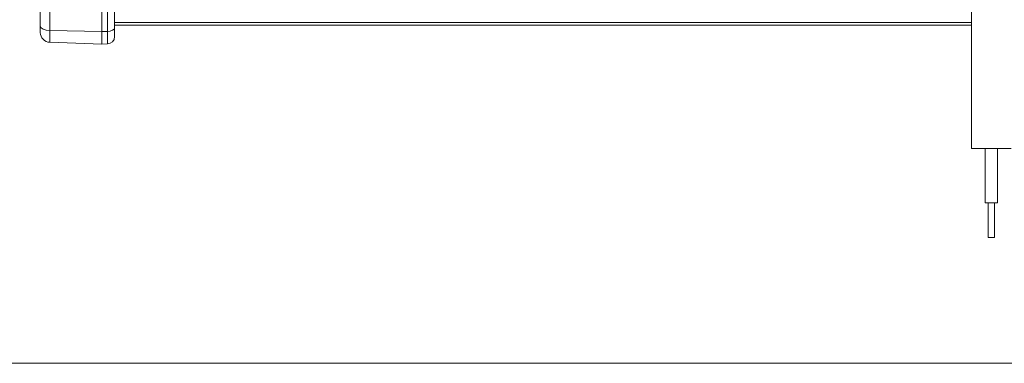
# Model space of a CAD drawing. Units: millimetres. Extents: x 6 to 415, y 5 to 292.
# Drawn here: x 60 to 109, y 170 to 187 of the extents above; entities that cross this region are included whole.
import ezdxf

# ---------------------------------------------------------------- set-up
doc = ezdxf.new("R2010")
doc.units = ezdxf.units.MM
doc.layers.add('1', color=7, linetype='Continuous', true_color=0xffffff)

msp = doc.modelspace()

# ---------------------------------------------------------------- linework, layer by layer
at = {"layer": '1', "color": 155, "linetype": 'Continuous', "lineweight": 13}
for p, q in [((107.7008, 192.8868), (107.7008, 180.6862)), ((60.6932, 186.879), (60.6932, 191.8059)), ((61.1757, 191.3062), (61.1757, 186.6426)), ((63.7932, 186.5994), (63.7932, 191.2148)), ((64.078, 186.6029), (64.078, 191.2223)), ((64.4432, 187.1066), (64.4432, 186.7802)), ((64.4443, 186.9237), (107.7016, 186.9237)), ((60.6932, 186.5504), (60.6932, 186.879)), ((61.1757, 186.6426), (61.1757, 186.0507)), ((63.7932, 186.5994), (61.1757, 186.6426)), ((63.7932, 186.5994), (64.078, 186.6029)), ((63.7932, 185.9593), (63.7932, 186.5994)), ((64.078, 185.9667), (64.078, 186.6029)), ((64.4432, 186.7802), (64.4432, 186.3416)), ((61.1757, 186.0507), (63.7932, 185.9593)), ((63.7932, 185.9593), (64.078, 185.9667)), ((109.7008, 180.6862), (107.7008, 180.6862)), ((108.3883, 180.6862), (108.3883, 177.9362)), ((109.0133, 177.9362), (109.0133, 180.6862)), ((109.0133, 177.9362), (108.3883, 177.9362)), ((108.5446, 177.9362), (108.5446, 176.1862)), ((108.8571, 176.1862), (108.8571, 177.9362)), ((108.8571, 176.1862), (108.5446, 176.1862))]:
    msp.add_line(p, q, dxfattribs=at)
at = {"layer": '1', "color": 8, "linetype": 'Continuous', "lineweight": 18}
msp.add_line((53.993, 169.8362), (163.1638, 169.8362), dxfattribs=at)
at = {"layer": '1', "color": 155, "linetype": 'Continuous', "lineweight": 13}
for centre, radius, start, end in [((61.1932, 186.5504), 0.5, 180, 268), ((64.0682, 186.3416), 0.375, 271.5, 360)]:
    msp.add_arc(centre, radius, start, end, dxfattribs=at)
for centre, major_axis, start_param, end_param in [((61.1932, 186.879), (-0.5, 0), 0, 1.5358897), ((64.0682, 186.7802), (-0.375, 0), 1.5969763, 3.1415927)]:
    msp.add_ellipse(centre, major_axis=major_axis, ratio=0.4729572, start_param=start_param, end_param=end_param, dxfattribs=at)
msp.add_open_spline([(64.4432, 187.1066), (64.4432, 187.1079), (64.4432, 187.1105), (64.4431, 187.1144), (64.4431, 187.1183), (64.443, 187.1224), (64.4429, 187.1264), (64.4427, 187.1306), (64.4425, 187.1348), (64.4424, 187.139), (64.4422, 187.1433), (64.4419, 187.1477), (64.4417, 187.1521), (64.4415, 187.1566), (64.4412, 187.1611), (64.4409, 187.1657), (64.4406, 187.1703), (64.4403, 187.1751), (64.44, 187.1798), (64.4397, 187.1847), (64.4394, 187.1896), (64.4391, 187.1945), (64.4388, 187.1995), (64.4384, 187.2046), (64.4381, 187.2097), (64.4372, 187.2235), (64.4359, 187.2466), (64.4343, 187.2802), (64.4332, 187.3153), (64.4327, 187.3521), (64.4329, 187.3903), (64.4338, 187.4299), (64.4353, 187.4704), (64.4367, 187.5023), (64.4378, 187.5247), (64.4384, 187.5372), (64.439, 187.5498), (64.4396, 187.5624), (64.4401, 187.575), (64.4407, 187.5876), (64.4412, 187.6002), (64.4417, 187.6128), (64.4421, 187.6254), (64.4425, 187.638), (64.4428, 187.6506), (64.443, 187.6632), (64.4432, 187.6758), (64.4432, 187.6842), (64.4432, 187.6884)], degree=3, knots=[0, 0, 0, 0, 0.0100979, 0.0202086, 0.0303323, 0.0404694, 0.0506203, 0.0607854, 0.0709652, 0.0811602, 0.0913708, 0.1015976, 0.1118413, 0.1221023, 0.1323814, 0.1426792, 0.1529964, 0.1633336, 0.1736916, 0.1840712, 0.1944731, 0.2048981, 0.2153471, 0.2258208, 0.2363201, 0.2468458, 0.309784, 0.3722582, 0.434508, 0.4967909, 0.5599474, 0.6225126, 0.6847746, 0.7470108, 0.7655977, 0.7840839, 0.8024753, 0.8207778, 0.8389968, 0.8571378, 0.8752057, 0.8932054, 0.9111415, 0.929018, 0.9468388, 0.9646075, 0.982327, 1, 1, 1, 1], dxfattribs=at)
msp.add_open_spline([(64.4443, 187.0555), (78.8634, 187.0555), (93.2825, 187.0555), (107.7016, 187.0555)], degree=3, dxfattribs=at)

doc.saveas('drawing.dxf')
